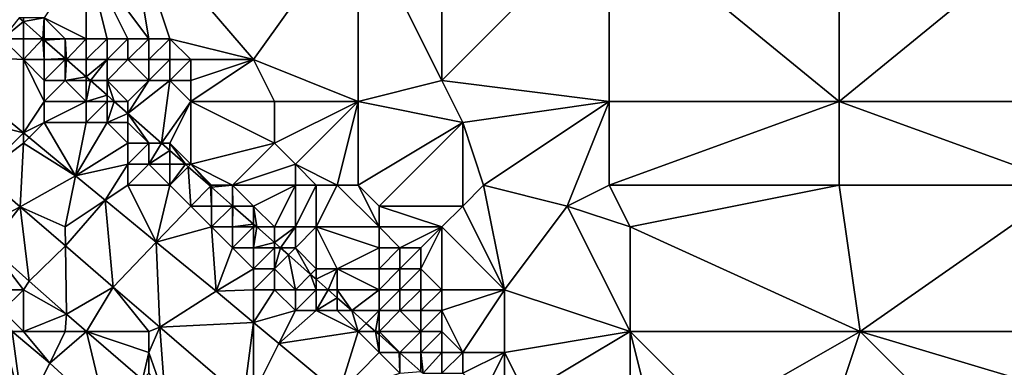
# Model space of a CAD drawing. Units: metres. Extents: x 75625 to 76250, y 349000 to 349500.
# Drawn here: x 75660 to 75707, y 349116 to 349133 of the extents above; entities that cross this region are included whole.
import ezdxf

# ---------------------------------------------------------------- set-up
doc = ezdxf.new("R2010")
doc.units = ezdxf.units.M
doc.layers.add('Terrain', color=15, linetype='Continuous')

msp = doc.modelspace()

# ---------------------------------------------------------------- linework, layer by layer
at = {"layer": 'Terrain'}
for points in [[(75680, 349140, 251.59), (75676, 349138, 251.48), (75680, 349130, 251.51), (75680, 349140, 251.59)], [(75688, 349138, 251.48), (75680, 349140, 251.59), (75680, 349130, 251.51), (75688, 349138, 251.48)], [(75666, 349132, 251.47), (75665, 349138, 251.54), (75663, 349136, 251.47), (75666, 349132, 251.47)], [(75671, 349131, 251.45), (75665, 349138, 251.54), (75667, 349132, 251.47), (75671, 349131, 251.45)], [(75667, 349132, 251.47), (75665, 349138, 251.54), (75666, 349132, 251.47), (75667, 349132, 251.47)], [(75676, 349138, 251.48), (75665, 349138, 251.54), (75671, 349131, 251.45), (75676, 349138, 251.48)], [(75676, 349138, 251.48), (75671, 349131, 251.45), (75676, 349129, 251.57), (75676, 349138, 251.48)], [(75676, 349138, 251.48), (75676, 349129, 251.57), (75680, 349130, 251.51), (75676, 349138, 251.48)], [(75688, 349138, 251.48), (75680, 349130, 251.51), (75688, 349129, 251.48), (75688, 349138, 251.48)], [(75688, 349138, 251.48), (75688, 349129, 251.48), (75699, 349129, 251.47), (75688, 349138, 251.48)], [(75699, 349138, 251.49), (75688, 349138, 251.48), (75699, 349129, 251.47), (75699, 349138, 251.49)], [(75699, 349138, 251.49), (75699, 349129, 251.47), (75710, 349138, 251.54), (75699, 349138, 251.49)], [(75710, 349138, 251.54), (75699, 349129, 251.47), (75710, 349129, 251.49), (75710, 349138, 251.54)], [(75663, 349132, 251.31), (75663, 349136, 251.47), (75661, 349133, 251.55), (75663, 349132, 251.31)], [(75665, 349132, 251.44), (75663, 349136, 251.47), (75664, 349132, 251.4), (75665, 349132, 251.44)], [(75664, 349132, 251.4), (75663, 349136, 251.47), (75663, 349132, 251.31), (75664, 349132, 251.4)], [(75666, 349132, 251.47), (75663, 349136, 251.47), (75665, 349132, 251.44), (75666, 349132, 251.47)], [(75659, 349132, 253.79), (75660, 349132.82, 251.611), (75659.796, 349133, 251.611), (75659, 349132, 253.79)], [(75660, 349133, 252.09), (75659.796, 349133, 251.611), (75660, 349132.82, 251.611), (75660, 349133, 252.09)], [(75661, 349133, 251.55), (75660, 349133, 252.09), (75660, 349132.82, 251.611), (75661, 349133, 251.55)], [(75661, 349133, 251.55), (75660, 349132.82, 251.611), (75660.932, 349132, 251.61), (75661, 349133, 251.55)], [(75661, 349132, 251.83), (75661, 349133, 251.55), (75660.932, 349132, 251.61), (75661, 349132, 251.83)], [(75663, 349132, 251.31), (75661, 349133, 251.55), (75662, 349132, 251.37), (75663, 349132, 251.31)], [(75662, 349132, 251.37), (75661, 349133, 251.55), (75661, 349132, 251.83), (75662, 349132, 251.37)], [(75660, 349132, 253.65), (75660, 349132.82, 251.611), (75659, 349132, 253.79), (75660, 349132, 253.65)], [(75660, 349132, 253.65), (75660.932, 349132, 251.61), (75660, 349132.82, 251.611), (75660, 349132, 253.65)], [(75660, 349131, 253.7), (75659, 349132, 253.79), (75655.47, 349131.223, 253.708), (75660, 349131, 253.7)], [(75660, 349131, 253.7), (75660, 349132, 253.65), (75659, 349132, 253.79), (75660, 349131, 253.7)], [(75661, 349131, 252.63), (75660.932, 349132, 251.61), (75660, 349131, 253.7), (75661, 349131, 252.63)], [(75660, 349131, 253.7), (75660.932, 349132, 251.61), (75660, 349132, 253.65), (75660, 349131, 253.7)], [(75661, 349131, 252.63), (75661, 349131.94, 251.61), (75660.932, 349132, 251.61), (75661, 349131, 252.63)], [(75661, 349132, 251.83), (75660.932, 349132, 251.61), (75661, 349131.94, 251.61), (75661, 349132, 251.83)], [(75662, 349132, 251.37), (75661, 349132, 251.83), (75661, 349131.94, 251.61), (75662, 349132, 251.37)], [(75662, 349132, 251.37), (75661, 349131.94, 251.61), (75662, 349131.059, 251.609), (75662, 349132, 251.37)], [(75663, 349132, 251.31), (75662, 349132, 251.37), (75662.068, 349131, 251.609), (75663, 349132, 251.31)], [(75662, 349132, 251.37), (75662, 349131.059, 251.609), (75662.068, 349131, 251.609), (75662, 349132, 251.37)], [(75663, 349131, 251.84), (75663, 349132, 251.31), (75662.068, 349131, 251.609), (75663, 349131, 251.84)], [(75664, 349131, 251.82), (75664, 349132, 251.4), (75663, 349131, 251.84), (75664, 349131, 251.82)], [(75663, 349131, 251.84), (75664, 349132, 251.4), (75663, 349132, 251.31), (75663, 349131, 251.84)], [(75665, 349131, 251.69), (75665, 349132, 251.44), (75664, 349131, 251.82), (75665, 349131, 251.69)], [(75664, 349131, 251.82), (75665, 349132, 251.44), (75664, 349132, 251.4), (75664, 349131, 251.82)], [(75666, 349131, 251.61), (75666, 349132, 251.47), (75665, 349131, 251.69), (75666, 349131, 251.61)], [(75666, 349132, 251.47), (75665, 349132, 251.44), (75665, 349131, 251.69), (75666, 349132, 251.47)], [(75667, 349131, 251.61), (75667, 349132, 251.47), (75666, 349131, 251.61), (75667, 349131, 251.61)], [(75666, 349131, 251.61), (75667, 349132, 251.47), (75666, 349132, 251.47), (75666, 349131, 251.61)], [(75671, 349131, 251.45), (75667, 349132, 251.47), (75668, 349131, 251.6), (75671, 349131, 251.45)], [(75668, 349131, 251.6), (75667, 349132, 251.47), (75667, 349131, 251.61), (75668, 349131, 251.6)], [(75661, 349131, 252.63), (75662, 349131.059, 251.609), (75661, 349131.94, 251.61), (75661, 349131, 252.63)], [(75660, 349127.498, 253.703), (75655.47, 349131.223, 253.708), (75654, 349128.98, 253.6), (75660, 349127.498, 253.703)], [(75660, 349127.498, 253.703), (75660, 349131, 253.7), (75655.47, 349131.223, 253.708), (75660, 349127.498, 253.703)], [(75662, 349131, 251.87), (75662, 349131.059, 251.609), (75661, 349131, 252.63), (75662, 349131, 251.87)], [(75662, 349131, 251.87), (75662.068, 349131, 251.609), (75662, 349131.059, 251.609), (75662, 349131, 251.87)], [(75660, 349127.498, 253.703), (75661, 349129, 253.75), (75660, 349131, 253.7), (75660, 349127.498, 253.703)], [(75661, 349129, 253.75), (75661, 349130, 253.77), (75660, 349131, 253.7), (75661, 349129, 253.75)], [(75661, 349130, 253.77), (75661, 349131, 252.63), (75660, 349131, 253.7), (75661, 349130, 253.77)], [(75662, 349130, 253.47), (75662, 349131, 251.87), (75661, 349130, 253.77), (75662, 349130, 253.47)], [(75661, 349130, 253.77), (75662, 349131, 251.87), (75661, 349131, 252.63), (75661, 349130, 253.77)], [(75662, 349130, 253.47), (75663, 349130.179, 251.609), (75662.068, 349131, 251.609), (75662, 349130, 253.47)], [(75662, 349130, 253.47), (75662.068, 349131, 251.609), (75662, 349131, 251.87), (75662, 349130, 253.47)], [(75663, 349131, 251.84), (75662.068, 349131, 251.609), (75663, 349130.179, 251.609), (75663, 349131, 251.84)], [(75664, 349131, 251.82), (75663, 349131, 251.84), (75663, 349130.179, 251.609), (75664, 349131, 251.82)], [(75664, 349131, 251.82), (75663, 349130.179, 251.609), (75663.203, 349130, 251.609), (75664, 349131, 251.82)], [(75664, 349130, 252.52), (75664, 349131, 251.82), (75663.203, 349130, 251.609), (75664, 349130, 252.52)], [(75664, 349130, 252.52), (75665, 349131, 251.69), (75664, 349131, 251.82), (75664, 349130, 252.52)], [(75666, 349130, 252), (75665, 349131, 251.69), (75664, 349130, 252.52), (75666, 349130, 252)], [(75666, 349130, 252), (75666, 349131, 251.61), (75665, 349131, 251.69), (75666, 349130, 252)], [(75667, 349130, 251.87), (75667, 349131, 251.61), (75666, 349130, 252), (75667, 349130, 251.87)], [(75666, 349130, 252), (75667, 349131, 251.61), (75666, 349131, 251.61), (75666, 349130, 252)], [(75668, 349130, 251.79), (75668, 349131, 251.6), (75667, 349130, 251.87), (75668, 349130, 251.79)], [(75667, 349130, 251.87), (75668, 349131, 251.6), (75667, 349131, 251.61), (75667, 349130, 251.87)], [(75672, 349129, 251.45), (75671, 349131, 251.45), (75668, 349129, 252.05), (75672, 349129, 251.45)], [(75668, 349129, 252.05), (75671, 349131, 251.45), (75668, 349130, 251.79), (75668, 349129, 252.05)], [(75668, 349130, 251.79), (75671, 349131, 251.45), (75668, 349131, 251.6), (75668, 349130, 251.79)], [(75676, 349129, 251.57), (75671, 349131, 251.45), (75672, 349129, 251.45), (75676, 349129, 251.57)], [(75663, 349130, 253.04), (75663, 349130.179, 251.609), (75662, 349130, 253.47), (75663, 349130, 253.04)], [(75663, 349130, 253.04), (75663.203, 349130, 251.609), (75663, 349130.179, 251.609), (75663, 349130, 253.04)], [(75663, 349129, 253.75), (75662, 349130, 253.47), (75661, 349129, 253.75), (75663, 349129, 253.75)], [(75661, 349129, 253.75), (75662, 349130, 253.47), (75661, 349130, 253.77), (75661, 349129, 253.75)], [(75663, 349129, 253.75), (75663, 349130, 253.04), (75662, 349130, 253.47), (75663, 349129, 253.75)], [(75663, 349129, 253.75), (75664, 349129.299, 251.608), (75663.203, 349130, 251.609), (75663, 349129, 253.75)], [(75663, 349129, 253.75), (75663.203, 349130, 251.609), (75663, 349130, 253.04), (75663, 349129, 253.75)], [(75664, 349130, 252.52), (75663.203, 349130, 251.609), (75664, 349129.299, 251.608), (75664, 349130, 252.52)], [(75665, 349129, 252.7), (75664, 349130, 252.52), (75664.339, 349129, 251.608), (75665, 349129, 252.7)], [(75664, 349130, 252.52), (75664, 349129.299, 251.608), (75664.339, 349129, 251.608), (75664, 349130, 252.52)], [(75666, 349130, 252), (75664, 349130, 252.52), (75665, 349129, 252.7), (75666, 349130, 252)], [(75666.611, 349127, 251.606), (75667, 349130, 251.87), (75665, 349128.418, 251.607), (75666.611, 349127, 251.606)], [(75667, 349130, 251.87), (75666, 349130, 252), (75665, 349128.418, 251.607), (75667, 349130, 251.87)], [(75666, 349130, 252), (75665, 349129, 252.7), (75665, 349128.418, 251.607), (75666, 349130, 252)], [(75666.611, 349127, 251.606), (75668, 349129, 252.05), (75667, 349130, 251.87), (75666.611, 349127, 251.606)], [(75668, 349129, 252.05), (75668, 349130, 251.79), (75667, 349130, 251.87), (75668, 349129, 252.05)], [(75681, 349128, 251.38), (75680, 349130, 251.51), (75676, 349129, 251.57), (75681, 349128, 251.38)], [(75681, 349128, 251.38), (75688, 349129, 251.48), (75680, 349130, 251.51), (75681, 349128, 251.38)], [(75664, 349129, 252.76), (75664, 349129.299, 251.608), (75663, 349129, 253.75), (75664, 349129, 252.76)], [(75664, 349129, 252.76), (75664.339, 349129, 251.608), (75664, 349129.299, 251.608), (75664, 349129, 252.76)], [(75660, 349127.498, 253.703), (75654, 349128.98, 253.6), (75658.032, 349125.524, 253.604), (75660, 349127.498, 253.703)], [(75661, 349128, 253.75), (75661, 349129, 253.75), (75660, 349127.498, 253.703), (75661, 349128, 253.75)], [(75663, 349128, 253.75), (75663, 349129, 253.75), (75661, 349128, 253.75), (75663, 349128, 253.75)], [(75661, 349128, 253.75), (75663, 349129, 253.75), (75661, 349129, 253.75), (75661, 349128, 253.75)], [(75664, 349128, 253.76), (75664, 349129, 252.76), (75663, 349128, 253.75), (75664, 349128, 253.76)], [(75663, 349128, 253.75), (75664, 349129, 252.76), (75663, 349129, 253.75), (75663, 349128, 253.75)], [(75664, 349128, 253.76), (75664.339, 349129, 251.608), (75664, 349129, 252.76), (75664, 349128, 253.76)], [(75664, 349128, 253.76), (75665, 349128.418, 251.607), (75664.339, 349129, 251.608), (75664, 349128, 253.76)], [(75665, 349129, 252.7), (75664.339, 349129, 251.608), (75665, 349128.418, 251.607), (75665, 349129, 252.7)], [(75667, 349127, 252.99), (75668, 349129, 252.05), (75666.611, 349127, 251.606), (75667, 349127, 252.99)], [(75668, 349126, 252.96), (75668, 349129, 252.05), (75667, 349127, 252.99), (75668, 349126, 252.96)], [(75668, 349126, 252.96), (75672, 349127, 251.67), (75668, 349129, 252.05), (75668, 349126, 252.96)], [(75672, 349127, 251.67), (75672, 349129, 251.45), (75668, 349129, 252.05), (75672, 349127, 251.67)], [(75673, 349126, 251.59), (75676, 349129, 251.57), (75672, 349127, 251.67), (75673, 349126, 251.59)], [(75672, 349127, 251.67), (75676, 349129, 251.57), (75672, 349129, 251.45), (75672, 349127, 251.67)], [(75675, 349125, 251.4), (75676, 349129, 251.57), (75673, 349126, 251.59), (75675, 349125, 251.4)], [(75676, 349125, 251.37), (75676, 349129, 251.57), (75675, 349125, 251.4), (75676, 349125, 251.37)], [(75681, 349128, 251.38), (75676, 349129, 251.57), (75676, 349125, 251.37), (75681, 349128, 251.38)], [(75682, 349125, 251.33), (75688, 349129, 251.48), (75681, 349128, 251.38), (75682, 349125, 251.33)], [(75682, 349125, 251.33), (75686, 349124, 251.48), (75688, 349129, 251.48), (75682, 349125, 251.33)], [(75688, 349125, 251.5), (75688, 349129, 251.48), (75686, 349124, 251.48), (75688, 349125, 251.5)], [(75699, 349125, 251.5), (75699, 349129, 251.47), (75688, 349125, 251.5), (75699, 349125, 251.5)], [(75699, 349129, 251.47), (75688, 349129, 251.48), (75688, 349125, 251.5), (75699, 349129, 251.47)], [(75699, 349125, 251.5), (75710, 349125, 251.45), (75699, 349129, 251.47), (75699, 349125, 251.5)], [(75710, 349125, 251.45), (75710, 349129, 251.49), (75699, 349129, 251.47), (75710, 349125, 251.45)], [(75665, 349128, 253.34), (75665, 349128.418, 251.607), (75664, 349128, 253.76), (75665, 349128, 253.34)], [(75666, 349127, 253.02), (75665, 349128.418, 251.607), (75665, 349128, 253.34), (75666, 349127, 253.02)], [(75666, 349127, 253.02), (75666.611, 349127, 251.606), (75665, 349128.418, 251.607), (75666, 349127, 253.02)], [(75661, 349128, 253.75), (75660, 349127.498, 253.703), (75660.274, 349127.274, 253.702), (75661, 349128, 253.75)], [(75661, 349128, 253.75), (75660.274, 349127.274, 253.702), (75662.49, 349125.451, 253.7), (75661, 349128, 253.75)], [(75663, 349128, 253.75), (75661, 349128, 253.75), (75662.49, 349125.451, 253.7), (75663, 349128, 253.75)], [(75665, 349127, 253.72), (75664, 349128, 253.76), (75662.49, 349125.451, 253.7), (75665, 349127, 253.72)], [(75664, 349128, 253.76), (75663, 349128, 253.75), (75662.49, 349125.451, 253.7), (75664, 349128, 253.76)], [(75665, 349127, 253.72), (75665, 349128, 253.34), (75664, 349128, 253.76), (75665, 349127, 253.72)], [(75666, 349127, 253.02), (75665, 349128, 253.34), (75665, 349127, 253.72), (75666, 349127, 253.02)], [(75681, 349128, 251.38), (75676, 349125, 251.37), (75677, 349124, 251.34), (75681, 349128, 251.38)], [(75681, 349128, 251.38), (75677, 349124, 251.34), (75681, 349124, 251.38), (75681, 349128, 251.38)], [(75682, 349125, 251.33), (75681, 349128, 251.38), (75681, 349124, 251.38), (75682, 349125, 251.33)], [(75660, 349127, 253.71), (75660, 349127.498, 253.703), (75658.032, 349125.524, 253.604), (75660, 349127, 253.71)], [(75660, 349127, 253.71), (75660.274, 349127.274, 253.702), (75660, 349127.498, 253.703), (75660, 349127, 253.71)], [(75660, 349127, 253.71), (75662.49, 349125.451, 253.7), (75660.274, 349127.274, 253.702), (75660, 349127, 253.71)], [(75660, 349127, 253.71), (75658.032, 349125.524, 253.604), (75659.855, 349123.961, 253.605), (75660, 349127, 253.71)], [(75660, 349127, 253.71), (75659.855, 349123.961, 253.605), (75662.49, 349125.451, 253.7), (75660, 349127, 253.71)], [(75665, 349126, 253.74), (75665, 349127, 253.72), (75662.49, 349125.451, 253.7), (75665, 349126, 253.74)], [(75666, 349126, 253.73), (75666, 349127, 253.02), (75665, 349126, 253.74), (75666, 349126, 253.73)], [(75666, 349127, 253.02), (75665, 349127, 253.72), (75665, 349126, 253.74), (75666, 349127, 253.02)], [(75666, 349126, 253.73), (75667, 349126.657, 251.606), (75666.611, 349127, 251.606), (75666, 349126, 253.73)], [(75666, 349126, 253.73), (75666.611, 349127, 251.606), (75666, 349127, 253.02), (75666, 349126, 253.73)], [(75667, 349127, 252.99), (75666.611, 349127, 251.606), (75667, 349126.657, 251.606), (75667, 349127, 252.99)], [(75668, 349126, 252.96), (75667, 349127, 252.99), (75667.747, 349126, 251.606), (75668, 349126, 252.96)], [(75667, 349127, 252.99), (75667, 349126.657, 251.606), (75667.747, 349126, 251.606), (75667, 349127, 252.99)], [(75670, 349125, 252.63), (75672, 349127, 251.67), (75668, 349126, 252.96), (75670, 349125, 252.63)], [(75670, 349125, 252.63), (75673, 349126, 251.59), (75672, 349127, 251.67), (75670, 349125, 252.63)], [(75667, 349126, 253.75), (75667, 349126.657, 251.606), (75666, 349126, 253.73), (75667, 349126, 253.75)], [(75667, 349126, 253.75), (75667.747, 349126, 251.606), (75667, 349126.657, 251.606), (75667, 349126, 253.75)], [(75665, 349126, 253.74), (75662.49, 349125.451, 253.7), (75663.917, 349124.278, 253.698), (75665, 349126, 253.74)], [(75665, 349125, 253.74), (75665, 349126, 253.74), (75663.917, 349124.278, 253.698), (75665, 349125, 253.74)], [(75667, 349125, 253.7), (75666, 349126, 253.73), (75665, 349125, 253.74), (75667, 349125, 253.7)], [(75666, 349126, 253.73), (75665, 349126, 253.74), (75665, 349125, 253.74), (75666, 349126, 253.73)], [(75667, 349125, 253.7), (75667, 349126, 253.75), (75666, 349126, 253.73), (75667, 349125, 253.7)], [(75667, 349125, 253.7), (75667.881, 349125.881, 251.606), (75667.747, 349126, 251.606), (75667, 349125, 253.7)], [(75667, 349125, 253.7), (75667.747, 349126, 251.606), (75667, 349126, 253.75), (75667, 349125, 253.7)], [(75667, 349125, 253.7), (75668, 349124, 253.79), (75667.881, 349125.881, 251.606), (75667, 349125, 253.7)], [(75668, 349126, 252.96), (75667.747, 349126, 251.606), (75667.881, 349125.881, 251.606), (75668, 349126, 252.96)], [(75668, 349126, 252.96), (75667.881, 349125.881, 251.606), (75668.945, 349124.945, 251.605), (75668, 349126, 252.96)], [(75668, 349124, 253.79), (75668.945, 349124.945, 251.605), (75667.881, 349125.881, 251.606), (75668, 349124, 253.79)], [(75670, 349125, 252.63), (75668, 349126, 252.96), (75669, 349125, 253.22), (75670, 349125, 252.63)], [(75669, 349125, 253.22), (75668, 349126, 252.96), (75668.945, 349124.945, 251.605), (75669, 349125, 253.22)], [(75673, 349125, 251.61), (75673, 349126, 251.59), (75670, 349125, 252.63), (75673, 349125, 251.61)], [(75675, 349125, 251.4), (75673, 349126, 251.59), (75674, 349125, 251.49), (75675, 349125, 251.4)], [(75674, 349125, 251.49), (75673, 349126, 251.59), (75673, 349125, 251.61), (75674, 349125, 251.49)], [(75658, 349123, 254.04), (75659.855, 349123.961, 253.605), (75658.032, 349125.524, 253.604), (75658, 349123, 254.04)], [(75662, 349123, 253.79), (75662.49, 349125.451, 253.7), (75659.855, 349123.961, 253.605), (75662, 349123, 253.79)], [(75662, 349123, 253.79), (75663.917, 349124.278, 253.698), (75662.49, 349125.451, 253.7), (75662, 349123, 253.79)], [(75666.353, 349122.275, 253.695), (75665, 349125, 253.74), (75663.917, 349124.278, 253.698), (75666.353, 349122.275, 253.695)], [(75667, 349125, 253.7), (75665, 349125, 253.74), (75666.353, 349122.275, 253.695), (75667, 349125, 253.7)], [(75667, 349125, 253.7), (75666.353, 349122.275, 253.695), (75668, 349124, 253.79), (75667, 349125, 253.7)], [(75668, 349124, 253.79), (75669, 349124, 253.71), (75668.945, 349124.945, 251.605), (75668, 349124, 253.79)], [(75669, 349125, 253.22), (75668.945, 349124.945, 251.605), (75669, 349124.897, 251.605), (75669, 349125, 253.22)], [(75669, 349124, 253.71), (75669, 349124.897, 251.605), (75668.945, 349124.945, 251.605), (75669, 349124, 253.71)], [(75670, 349125, 252.63), (75669, 349125, 253.22), (75669, 349124.897, 251.605), (75670, 349125, 252.63)], [(75670, 349125, 252.63), (75669, 349124.897, 251.605), (75670, 349124.016, 251.604), (75670, 349125, 252.63)], [(75673, 349125, 251.61), (75670, 349125, 252.63), (75671, 349124, 252.12), (75673, 349125, 251.61)], [(75670, 349125, 252.63), (75670, 349124.016, 251.604), (75670.018, 349124, 251.604), (75670, 349125, 252.63)], [(75670, 349125, 252.63), (75670.018, 349124, 251.604), (75671, 349124, 252.12), (75670, 349125, 252.63)], [(75673, 349125, 251.61), (75671, 349124, 252.12), (75672, 349123, 252.45), (75673, 349125, 251.61)], [(75673, 349125, 251.61), (75672, 349123, 252.45), (75673, 349123, 251.81), (75673, 349125, 251.61)], [(75674, 349125, 251.49), (75673, 349125, 251.61), (75673, 349123, 251.81), (75674, 349125, 251.49)], [(75674, 349125, 251.49), (75673, 349123, 251.81), (75674, 349123, 251.54), (75674, 349125, 251.49)], [(75675, 349125, 251.4), (75674, 349125, 251.49), (75674, 349123, 251.54), (75675, 349125, 251.4)], [(75677, 349123, 251.33), (75675, 349125, 251.4), (75674, 349123, 251.54), (75677, 349123, 251.33)], [(75677, 349123, 251.33), (75676, 349125, 251.37), (75675, 349125, 251.4), (75677, 349123, 251.33)], [(75677, 349124, 251.34), (75676, 349125, 251.37), (75677, 349123, 251.33), (75677, 349124, 251.34)], [(75682, 349125, 251.33), (75681, 349124, 251.38), (75683, 349120, 251.55), (75682, 349125, 251.33)], [(75682, 349125, 251.33), (75683, 349120, 251.55), (75686, 349124, 251.48), (75682, 349125, 251.33)], [(75689, 349123, 251.38), (75688, 349125, 251.5), (75686, 349124, 251.48), (75689, 349123, 251.38)], [(75699, 349125, 251.5), (75688, 349125, 251.5), (75689, 349123, 251.38), (75699, 349125, 251.5)], [(75699, 349125, 251.5), (75689, 349123, 251.38), (75700, 349118, 251.48), (75699, 349125, 251.5)], [(75699, 349125, 251.5), (75700, 349118, 251.48), (75710, 349125, 251.45), (75699, 349125, 251.5)], [(75710, 349125, 251.45), (75700, 349118, 251.48), (75711, 349118, 251.42), (75710, 349125, 251.45)], [(75669, 349124, 253.71), (75670, 349124.016, 251.604), (75669, 349124.897, 251.605), (75669, 349124, 253.71)], [(75662, 349123, 253.79), (75662.013, 349122.099, 253.602), (75663.917, 349124.278, 253.698), (75662, 349123, 253.79)], [(75663.917, 349124.278, 253.698), (75662.013, 349122.099, 253.602), (75664.3, 349120.125, 253.6), (75663.917, 349124.278, 253.698)], [(75666.353, 349122.275, 253.695), (75663.917, 349124.278, 253.698), (75664.3, 349120.125, 253.6), (75666.353, 349122.275, 253.695)], [(75668, 349124, 253.79), (75666.353, 349122.275, 253.695), (75669, 349123, 253.7), (75668, 349124, 253.79)], [(75668, 349124, 253.79), (75669, 349123, 253.7), (75669, 349124, 253.71), (75668, 349124, 253.79)], [(75669, 349124, 253.71), (75670, 349124, 252.83), (75670, 349124.016, 251.604), (75669, 349124, 253.71)], [(75669, 349124, 253.71), (75669, 349123, 253.7), (75670, 349124, 252.83), (75669, 349124, 253.71)], [(75670, 349124, 252.83), (75669, 349123, 253.7), (75670, 349123, 253.66), (75670, 349124, 252.83)], [(75670, 349124, 252.83), (75670.018, 349124, 251.604), (75670, 349124.016, 251.604), (75670, 349124, 252.83)], [(75670, 349124, 252.83), (75670, 349123, 253.66), (75670.018, 349124, 251.604), (75670, 349124, 252.83)], [(75670, 349123, 253.66), (75671, 349123.136, 251.604), (75670.018, 349124, 251.604), (75670, 349123, 253.66)], [(75671, 349124, 252.12), (75670.018, 349124, 251.604), (75671, 349123.136, 251.604), (75671, 349124, 252.12)], [(75671, 349124, 252.12), (75671, 349123.136, 251.604), (75671.154, 349123, 251.604), (75671, 349124, 252.12)], [(75671, 349124, 252.12), (75671.154, 349123, 251.604), (75672, 349123, 252.45), (75671, 349124, 252.12)], [(75677, 349124, 251.34), (75677, 349123, 251.33), (75680, 349123, 251.45), (75677, 349124, 251.34)], [(75677, 349124, 251.34), (75680, 349123, 251.45), (75681, 349124, 251.38), (75677, 349124, 251.34)], [(75681, 349124, 251.38), (75680, 349123, 251.45), (75683, 349120, 251.55), (75681, 349124, 251.38)], [(75686, 349124, 251.48), (75683, 349120, 251.55), (75689, 349118, 251.44), (75686, 349124, 251.48)], [(75689, 349123, 251.38), (75686, 349124, 251.48), (75689, 349118, 251.44), (75689, 349123, 251.38)], [(75658, 349123, 254.04), (75658.377, 349122.094, 253.678), (75659.855, 349123.961, 253.605), (75658, 349123, 254.04)], [(75659.855, 349123.961, 253.605), (75658.377, 349122.094, 253.678), (75660.275, 349120.413, 253.673), (75659.855, 349123.961, 253.605)], [(75662, 349123, 253.79), (75659.855, 349123.961, 253.605), (75662.013, 349122.099, 253.602), (75662, 349123, 253.79)], [(75662.013, 349122.099, 253.602), (75659.855, 349123.961, 253.605), (75660.275, 349120.413, 253.673), (75662.013, 349122.099, 253.602)], [(75670, 349123, 253.66), (75671, 349123, 253.31), (75671, 349123.136, 251.604), (75670, 349123, 253.66)], [(75671, 349123, 253.31), (75671.154, 349123, 251.604), (75671, 349123.136, 251.604), (75671, 349123, 253.31)], [(75669, 349123, 253.7), (75666.353, 349122.275, 253.695), (75669.21, 349119.926, 253.692), (75669, 349123, 253.7)], [(75669, 349123, 253.7), (75669.21, 349119.926, 253.692), (75670, 349122, 253.76), (75669, 349123, 253.7)], [(75669, 349123, 253.7), (75670, 349122, 253.76), (75670, 349123, 253.66), (75669, 349123, 253.7)], [(75670, 349123, 253.66), (75670, 349122, 253.76), (75671, 349123, 253.31), (75670, 349123, 253.66)], [(75671, 349123, 253.31), (75670, 349122, 253.76), (75671, 349122, 253.71), (75671, 349123, 253.31)], [(75671, 349123, 253.31), (75671, 349122, 253.71), (75671.154, 349123, 251.604), (75671, 349123, 253.31)], [(75671, 349122, 253.71), (75672, 349122.255, 251.603), (75671.154, 349123, 251.604), (75671, 349122, 253.71)], [(75672, 349123, 252.45), (75671.154, 349123, 251.604), (75672, 349122.255, 251.603), (75672, 349123, 252.45)], [(75672, 349123, 252.45), (75672, 349122.255, 251.603), (75673, 349123, 251.81), (75672, 349123, 252.45)], [(75673, 349123, 251.81), (75672, 349122.255, 251.603), (75672.29, 349122, 251.603), (75673, 349123, 251.81)], [(75673, 349123, 251.81), (75672.29, 349122, 251.603), (75673, 349122, 251.84), (75673, 349123, 251.81)], [(75673, 349123, 251.81), (75673, 349122, 251.84), (75674, 349123, 251.54), (75673, 349123, 251.81)], [(75674, 349123, 251.54), (75673, 349122, 251.84), (75674, 349121, 252.25), (75674, 349123, 251.54)], [(75674, 349123, 251.54), (75674, 349121, 252.25), (75675, 349121, 251.76), (75674, 349123, 251.54)], [(75677, 349123, 251.33), (75674, 349123, 251.54), (75677, 349122, 251.35), (75677, 349123, 251.33)], [(75677, 349122, 251.35), (75674, 349123, 251.54), (75675, 349121, 251.76), (75677, 349122, 251.35)], [(75677, 349123, 251.33), (75677, 349122, 251.35), (75678, 349122, 251.38), (75677, 349123, 251.33)], [(75677, 349123, 251.33), (75678, 349122, 251.38), (75680, 349123, 251.45), (75677, 349123, 251.33)], [(75680, 349123, 251.45), (75678, 349122, 251.38), (75679, 349122, 251.43), (75680, 349123, 251.45)], [(75680, 349123, 251.45), (75679, 349122, 251.43), (75679, 349121, 251.53), (75680, 349123, 251.45)], [(75680, 349123, 251.45), (75679, 349121, 251.53), (75680, 349120, 251.43), (75680, 349123, 251.45)], [(75680, 349123, 251.45), (75680, 349120, 251.43), (75683, 349120, 251.55), (75680, 349123, 251.45)], [(75689, 349123, 251.38), (75689, 349118, 251.44), (75700, 349118, 251.48), (75689, 349123, 251.38)], [(75658, 349120, 253.99), (75660, 349120, 254.08), (75658.377, 349122.094, 253.678), (75658, 349120, 253.99)], [(75660, 349120, 254.08), (75660.275, 349120.413, 253.673), (75658.377, 349122.094, 253.678), (75660, 349120, 254.08)], [(75662.013, 349122.099, 253.602), (75660.275, 349120.413, 253.673), (75662.059, 349118.832, 253.668), (75662.013, 349122.099, 253.602)], [(75662.013, 349122.099, 253.602), (75662.059, 349118.832, 253.668), (75664.3, 349120.125, 253.6), (75662.013, 349122.099, 253.602)], [(75666.353, 349122.275, 253.695), (75664.3, 349120.125, 253.6), (75666.521, 349118.208, 253.597), (75666.353, 349122.275, 253.695)], [(75666.353, 349122.275, 253.695), (75666.521, 349118.208, 253.597), (75669.21, 349119.926, 253.692), (75666.353, 349122.275, 253.695)], [(75671, 349122, 253.71), (75672, 349122, 252.9), (75672, 349122.255, 251.603), (75671, 349122, 253.71)], [(75672, 349122, 252.9), (75672.29, 349122, 251.603), (75672, 349122.255, 251.603), (75672, 349122, 252.9)], [(75670, 349122, 253.76), (75669.21, 349119.926, 253.692), (75671, 349121, 253.74), (75670, 349122, 253.76)], [(75670, 349122, 253.76), (75671, 349121, 253.74), (75671, 349122, 253.71), (75670, 349122, 253.76)], [(75671, 349122, 253.71), (75671, 349121, 253.74), (75672, 349122, 252.9), (75671, 349122, 253.71)], [(75672, 349122, 252.9), (75671, 349121, 253.74), (75672, 349121, 253.81), (75672, 349122, 252.9)], [(75672, 349122, 252.9), (75672, 349121, 253.81), (75672.29, 349122, 251.603), (75672, 349122, 252.9)], [(75672, 349121, 253.81), (75672.668, 349121.668, 251.603), (75672.29, 349122, 251.603), (75672, 349121, 253.81)], [(75672, 349121, 253.81), (75673, 349120, 253.69), (75672.668, 349121.668, 251.603), (75672, 349121, 253.81)], [(75673, 349122, 251.84), (75672.29, 349122, 251.603), (75672.668, 349121.668, 251.603), (75673, 349122, 251.84)], [(75673, 349122, 251.84), (75672.668, 349121.668, 251.603), (75673.731, 349120.731, 251.602), (75673, 349122, 251.84)], [(75673, 349120, 253.69), (75673.731, 349120.731, 251.602), (75672.668, 349121.668, 251.603), (75673, 349120, 253.69)], [(75673, 349122, 251.84), (75673.731, 349120.731, 251.602), (75674, 349121, 252.25), (75673, 349122, 251.84)], [(75677, 349122, 251.35), (75675, 349121, 251.76), (75677, 349121, 251.39), (75677, 349122, 251.35)], [(75677, 349122, 251.35), (75677, 349121, 251.39), (75678, 349122, 251.38), (75677, 349122, 251.35)], [(75678, 349122, 251.38), (75677, 349121, 251.39), (75678, 349121, 251.42), (75678, 349122, 251.38)], [(75678, 349122, 251.38), (75678, 349121, 251.42), (75679, 349122, 251.43), (75678, 349122, 251.38)], [(75679, 349122, 251.43), (75678, 349121, 251.42), (75679, 349121, 251.53), (75679, 349122, 251.43)], [(75671, 349121, 253.74), (75669.21, 349119.926, 253.692), (75671, 349120, 253.77), (75671, 349121, 253.74)], [(75671, 349121, 253.74), (75671, 349120, 253.77), (75672, 349121, 253.81), (75671, 349121, 253.74)], [(75672, 349121, 253.81), (75671, 349120, 253.77), (75672, 349120, 253.72), (75672, 349121, 253.81)], [(75672, 349121, 253.81), (75672, 349120, 253.72), (75673, 349120, 253.69), (75672, 349121, 253.81)], [(75673, 349120, 253.69), (75674, 349120, 252.9), (75673.731, 349120.731, 251.602), (75673, 349120, 253.69)], [(75674, 349121, 252.25), (75673.731, 349120.731, 251.602), (75674, 349120.495, 251.602), (75674, 349121, 252.25)], [(75674, 349120, 252.9), (75674, 349120.495, 251.602), (75673.731, 349120.731, 251.602), (75674, 349120, 252.9)], [(75674, 349121, 252.25), (75674, 349120.495, 251.602), (75675, 349121, 251.76), (75674, 349121, 252.25)], [(75675, 349121, 251.76), (75674, 349120.495, 251.602), (75674.562, 349120, 251.602), (75675, 349121, 251.76)], [(75675, 349121, 251.76), (75674.562, 349120, 251.602), (75675, 349120, 252.14), (75675, 349121, 251.76)], [(75677, 349121, 251.39), (75675, 349121, 251.76), (75677, 349120, 251.45), (75677, 349121, 251.39)], [(75677, 349120, 251.45), (75675, 349121, 251.76), (75675, 349120, 252.14), (75677, 349120, 251.45)], [(75677, 349121, 251.39), (75677, 349120, 251.45), (75678, 349121, 251.42), (75677, 349121, 251.39)], [(75678, 349121, 251.42), (75677, 349120, 251.45), (75678, 349120, 251.45), (75678, 349121, 251.42)], [(75678, 349121, 251.42), (75678, 349120, 251.45), (75679, 349121, 251.53), (75678, 349121, 251.42)], [(75679, 349121, 251.53), (75678, 349120, 251.45), (75679, 349120, 251.57), (75679, 349121, 251.53)], [(75679, 349121, 251.53), (75679, 349120, 251.57), (75680, 349120, 251.43), (75679, 349121, 251.53)], [(75660, 349120, 254.08), (75662.059, 349118.832, 253.668), (75660.275, 349120.413, 253.673), (75660, 349120, 254.08)], [(75674, 349120, 252.9), (75674.562, 349120, 251.602), (75674, 349120.495, 251.602), (75674, 349120, 252.9)], [(75658, 349120, 253.99), (75659, 349119, 253.98), (75660, 349120, 254.08), (75658, 349120, 253.99)], [(75660, 349120, 254.08), (75659, 349119, 253.98), (75660, 349118, 253.97), (75660, 349120, 254.08)], [(75660, 349120, 254.08), (75660, 349118, 253.97), (75662.059, 349118.832, 253.668), (75660, 349120, 254.08)], [(75664.3, 349120.125, 253.6), (75662.059, 349118.832, 253.668), (75663.024, 349118, 253.665), (75664.3, 349120.125, 253.6)], [(75666, 349118, 253.87), (75664.3, 349120.125, 253.6), (75663.024, 349118, 253.665), (75666, 349118, 253.87)], [(75666, 349118, 253.87), (75666.521, 349118.208, 253.597), (75664.3, 349120.125, 253.6), (75666, 349118, 253.87)], [(75669.21, 349119.926, 253.692), (75666.521, 349118.208, 253.597), (75671, 349118.434, 253.692), (75669.21, 349119.926, 253.692)], [(75671, 349120, 253.77), (75669.21, 349119.926, 253.692), (75671, 349118.434, 253.692), (75671, 349120, 253.77)], [(75671, 349120, 253.77), (75671, 349118.434, 253.692), (75672, 349120, 253.72), (75671, 349120, 253.77)], [(75672, 349120, 253.72), (75671, 349118.434, 253.692), (75673, 349119, 253.76), (75672, 349120, 253.72)], [(75672, 349120, 253.72), (75673, 349119, 253.76), (75673, 349120, 253.69), (75672, 349120, 253.72)], [(75673, 349120, 253.69), (75673, 349119, 253.76), (75674, 349120, 252.9), (75673, 349120, 253.69)], [(75674, 349120, 252.9), (75673, 349119, 253.76), (75674, 349119, 253.8), (75674, 349120, 252.9)], [(75674, 349120, 252.9), (75674, 349119, 253.8), (75674.562, 349120, 251.602), (75674, 349120, 252.9)], [(75674.562, 349120, 251.602), (75674, 349119, 253.8), (75675, 349119.614, 251.601), (75674.562, 349120, 251.602)], [(75675, 349120, 252.14), (75674.562, 349120, 251.602), (75675, 349119.614, 251.601), (75675, 349120, 252.14)], [(75675, 349120, 252.14), (75675, 349119.614, 251.601), (75675.698, 349119, 251.601), (75675, 349120, 252.14)], [(75677, 349120, 251.45), (75675, 349120, 252.14), (75675.698, 349119, 251.601), (75677, 349120, 251.45)], [(75677, 349120, 251.45), (75675.698, 349119, 251.601), (75677, 349119, 251.56), (75677, 349120, 251.45)], [(75677, 349120, 251.45), (75677, 349119, 251.56), (75678, 349120, 251.45), (75677, 349120, 251.45)], [(75678, 349120, 251.45), (75677, 349119, 251.56), (75678, 349119, 251.6), (75678, 349120, 251.45)], [(75678, 349120, 251.45), (75678, 349119, 251.6), (75679, 349120, 251.57), (75678, 349120, 251.45)], [(75679, 349120, 251.57), (75678, 349119, 251.6), (75679, 349119, 251.5), (75679, 349120, 251.57)], [(75679, 349120, 251.57), (75679, 349119, 251.5), (75680, 349120, 251.43), (75679, 349120, 251.57)], [(75680, 349120, 251.43), (75679, 349119, 251.5), (75680, 349119, 251.43), (75680, 349120, 251.43)], [(75680, 349120, 251.43), (75680, 349119, 251.43), (75683, 349120, 251.55), (75680, 349120, 251.43)], [(75683, 349120, 251.55), (75680, 349119, 251.43), (75681, 349117, 251.31), (75683, 349120, 251.55)], [(75683, 349120, 251.55), (75681, 349117, 251.31), (75683, 349117, 251.5), (75683, 349120, 251.55)], [(75683, 349120, 251.55), (75683, 349117, 251.5), (75689, 349118, 251.44), (75683, 349120, 251.55)], [(75675, 349119.614, 251.601), (75674, 349119, 253.8), (75675, 349119, 253.43), (75675, 349119.614, 251.601)], [(75675, 349119.614, 251.601), (75675, 349119, 253.43), (75675.698, 349119, 251.601), (75675, 349119.614, 251.601)], [(75659, 349119, 253.98), (75659.466, 349118, 254.145), (75660, 349118, 253.97), (75659, 349119, 253.98)], [(75662.059, 349118.832, 253.668), (75660, 349118, 253.97), (75662, 349118, 254.04), (75662.059, 349118.832, 253.668)], [(75662.059, 349118.832, 253.668), (75662, 349118, 254.04), (75663.024, 349118, 253.665), (75662.059, 349118.832, 253.668)], [(75673, 349119, 253.76), (75671, 349118.434, 253.692), (75672.212, 349117.424, 253.693), (75673, 349119, 253.76)], [(75673, 349119, 253.76), (75672.212, 349117.424, 253.693), (75674, 349119, 253.8), (75673, 349119, 253.76)], [(75674, 349119, 253.8), (75672.212, 349117.424, 253.693), (75676, 349118, 253.29), (75674, 349119, 253.8)], [(75674, 349119, 253.8), (75676, 349118, 253.29), (75675, 349119, 253.43), (75674, 349119, 253.8)], [(75675.698, 349119, 251.601), (75675, 349119, 253.43), (75676, 349118, 253.29), (75675.698, 349119, 251.601)], [(75675.698, 349119, 251.601), (75676, 349118, 253.29), (75676.39, 349118.39, 251.6), (75675.698, 349119, 251.601)], [(75677, 349119, 251.56), (75675.698, 349119, 251.601), (75676.39, 349118.39, 251.6), (75677, 349119, 251.56)], [(75677, 349119, 251.56), (75676.39, 349118.39, 251.6), (75676.833, 349118, 251.6), (75677, 349119, 251.56)], [(75677, 349119, 251.56), (75676.833, 349118, 251.6), (75677, 349118, 252.57), (75677, 349119, 251.56)], [(75677, 349119, 251.56), (75677, 349118, 252.57), (75678, 349119, 251.6), (75677, 349119, 251.56)], [(75678, 349119, 251.6), (75677, 349118, 252.57), (75679, 349118, 251.57), (75678, 349119, 251.6)], [(75678, 349119, 251.6), (75679, 349118, 251.57), (75679, 349119, 251.5), (75678, 349119, 251.6)], [(75679, 349119, 251.5), (75679, 349118, 251.57), (75680, 349119, 251.43), (75679, 349119, 251.5)], [(75680, 349119, 251.43), (75679, 349118, 251.57), (75680, 349118, 251.4), (75680, 349119, 251.43)], [(75680, 349119, 251.43), (75680, 349118, 251.4), (75681, 349117, 251.31), (75680, 349119, 251.43)], [(75671, 349118.434, 253.692), (75666.521, 349118.208, 253.597), (75670.518, 349114.759, 253.592), (75671, 349118.434, 253.692)], [(75671, 349115, 253.77), (75671, 349118.434, 253.692), (75670.518, 349114.759, 253.592), (75671, 349115, 253.77)], [(75671, 349115, 253.77), (75672.212, 349117.424, 253.693), (75671, 349118.434, 253.692), (75671, 349115, 253.77)], [(75676, 349118, 253.29), (75676.833, 349118, 251.6), (75676.39, 349118.39, 251.6), (75676, 349118, 253.29)], [(75659, 349118, 253.74), (75656.975, 349116.9, 253.047), (75660, 349114, 253.01), (75659, 349118, 253.74)], [(75659, 349118, 253.74), (75660, 349114, 253.01), (75659.466, 349118, 254.145), (75659, 349118, 253.74)], [(75660, 349118, 253.97), (75659.466, 349118, 254.145), (75661.265, 349116.481, 254.003), (75660, 349118, 253.97)], [(75660, 349114, 253.01), (75661.265, 349116.481, 254.003), (75659.466, 349118, 254.145), (75660, 349114, 253.01)], [(75660, 349118, 253.97), (75661.265, 349116.481, 254.003), (75662, 349118, 254.04), (75660, 349118, 253.97)], [(75662, 349118, 254.04), (75661.265, 349116.481, 254.003), (75663.024, 349118, 253.665), (75662, 349118, 254.04)], [(75663.967, 349114, 253.987), (75663.024, 349118, 253.665), (75661.265, 349116.481, 254.003), (75663.967, 349114, 253.987)], [(75666, 349118, 253.87), (75663.024, 349118, 253.665), (75666, 349117, 253.94), (75666, 349118, 253.87)], [(75666, 349117, 253.94), (75663.024, 349118, 253.665), (75665.695, 349115.695, 253.656), (75666, 349117, 253.94)], [(75665.695, 349115.695, 253.656), (75663.024, 349118, 253.665), (75663.967, 349114, 253.987), (75665.695, 349115.695, 253.656)], [(75666, 349118, 253.87), (75666, 349117, 253.94), (75666.521, 349118.208, 253.597), (75666, 349118, 253.87)], [(75666, 349117, 253.94), (75666.782, 349114.758, 253.652), (75666.521, 349118.208, 253.597), (75666, 349117, 253.94)], [(75666.521, 349118.208, 253.597), (75666.782, 349114.758, 253.652), (75670.518, 349114.759, 253.592), (75666.521, 349118.208, 253.597)], [(75676, 349118, 253.29), (75672.212, 349117.424, 253.693), (75675.084, 349115.029, 253.693), (75676, 349118, 253.29)], [(75677, 349117, 253.66), (75676, 349118, 253.29), (75675.084, 349115.029, 253.693), (75677, 349117, 253.66)], [(75677, 349117, 253.66), (75676.833, 349118, 251.6), (75676, 349118, 253.29), (75677, 349117, 253.66)], [(75677, 349118, 252.57), (75676.833, 349118, 251.6), (75677, 349117.853, 251.6), (75677, 349118, 252.57)], [(75677, 349117, 253.66), (75677, 349117.853, 251.6), (75676.833, 349118, 251.6), (75677, 349117, 253.66)], [(75677, 349118, 252.57), (75677, 349117.853, 251.6), (75677.969, 349117, 251.599), (75677, 349118, 252.57)], [(75677, 349118, 252.57), (75677.969, 349117, 251.599), (75678, 349117, 253.33), (75677, 349118, 252.57)], [(75677, 349118, 252.57), (75678, 349117, 253.33), (75679, 349118, 251.57), (75677, 349118, 252.57)], [(75677, 349117, 253.66), (75677.969, 349117, 251.599), (75677, 349117.853, 251.6), (75677, 349117, 253.66)], [(75679, 349118, 251.57), (75678, 349117, 253.33), (75679, 349117, 252.21), (75679, 349118, 251.57)], [(75679, 349118, 251.57), (75679, 349117, 252.21), (75680, 349118, 251.4), (75679, 349118, 251.57)], [(75680, 349118, 251.4), (75679, 349117, 252.21), (75680, 349117, 251.54), (75680, 349118, 251.4)], [(75680, 349118, 251.4), (75680, 349117, 251.54), (75681, 349117, 251.31), (75680, 349118, 251.4)], [(75689, 349118, 251.44), (75683, 349117, 251.5), (75684, 349115, 251.42), (75689, 349118, 251.44)], [(75689, 349118, 251.44), (75684, 349115, 251.42), (75689, 349115, 251.49), (75689, 349118, 251.44)], [(75689, 349118, 251.44), (75689, 349115, 251.49), (75690, 349114, 251.61), (75689, 349118, 251.44)], [(75689, 349118, 251.44), (75690, 349114, 251.61), (75693, 349114, 251.4), (75689, 349118, 251.44)], [(75689, 349118, 251.44), (75693, 349114, 251.4), (75700, 349118, 251.48), (75689, 349118, 251.44)], [(75693, 349114, 251.4), (75698, 349112, 251.51), (75700, 349118, 251.48), (75693, 349114, 251.4)], [(75698, 349112, 251.51), (75706, 349112, 251.48), (75700, 349118, 251.48), (75698, 349112, 251.51)], [(75700, 349118, 251.48), (75706, 349112, 251.48), (75710, 349115, 251.57), (75700, 349118, 251.48)], [(75700, 349118, 251.48), (75710, 349115, 251.57), (75711, 349118, 251.42), (75700, 349118, 251.48)], [(75671, 349115, 253.77), (75675.084, 349115.029, 253.693), (75672.212, 349117.424, 253.693), (75671, 349115, 253.77)], [(75666, 349117, 253.94), (75665.695, 349115.695, 253.656), (75666, 349116, 253.97), (75666, 349117, 253.94)], [(75666, 349117, 253.94), (75666, 349116, 253.97), (75666.782, 349114.758, 253.652), (75666, 349117, 253.94)], [(75677, 349117, 253.66), (75675.084, 349115.029, 253.693), (75678, 349116, 253.74), (75677, 349117, 253.66)], [(75677, 349117, 253.66), (75678, 349116, 253.74), (75677.969, 349117, 251.599), (75677, 349117, 253.66)], [(75678, 349117, 253.33), (75677.969, 349117, 251.599), (75678, 349116.973, 251.599), (75678, 349117, 253.33)], [(75678, 349116, 253.74), (75678, 349116.973, 251.599), (75677.969, 349117, 251.599), (75678, 349116, 253.74)], [(75678, 349117, 253.33), (75678, 349116.973, 251.599), (75679, 349117, 252.21), (75678, 349117, 253.33)], [(75679, 349117, 252.21), (75678, 349116.973, 251.599), (75679, 349116.093, 251.599), (75679, 349117, 252.21)], [(75678, 349116, 253.74), (75679, 349116.093, 251.599), (75678, 349116.973, 251.599), (75678, 349116, 253.74)], [(75679, 349117, 252.21), (75679, 349116.093, 251.599), (75679.105, 349116, 251.599), (75679, 349117, 252.21)], [(75679, 349117, 252.21), (75679.105, 349116, 251.599), (75680, 349117, 251.54), (75679, 349117, 252.21)], [(75680, 349117, 251.54), (75679.105, 349116, 251.599), (75680, 349116, 251.68), (75680, 349117, 251.54)], [(75680, 349117, 251.54), (75680, 349116, 251.68), (75681, 349117, 251.31), (75680, 349117, 251.54)], [(75681, 349117, 251.31), (75680, 349116, 251.68), (75681, 349116, 251.22), (75681, 349117, 251.31)], [(75681, 349117, 251.31), (75681, 349116, 251.22), (75683, 349117, 251.5), (75681, 349117, 251.31)], [(75683, 349117, 251.5), (75681, 349116, 251.22), (75682, 349115, 251.78), (75683, 349117, 251.5)], [(75683, 349117, 251.5), (75682, 349115, 251.78), (75683, 349115, 251.61), (75683, 349117, 251.5)], [(75683, 349117, 251.5), (75683, 349115, 251.61), (75684, 349115, 251.42), (75683, 349117, 251.5)], [(75659.945, 349113.945, 253.034), (75656.975, 349116.9, 253.047), (75655, 349109, 253.04), (75659.945, 349113.945, 253.034)], [(75660, 349114, 253.01), (75656.975, 349116.9, 253.047), (75659.945, 349113.945, 253.034), (75660, 349114, 253.01)], [(75660, 349114, 253.01), (75663.967, 349114, 253.987), (75661.265, 349116.481, 254.003), (75660, 349114, 253.01)]]:
    msp.add_3dface(points, dxfattribs=at)

doc.saveas('drawing.dxf')
